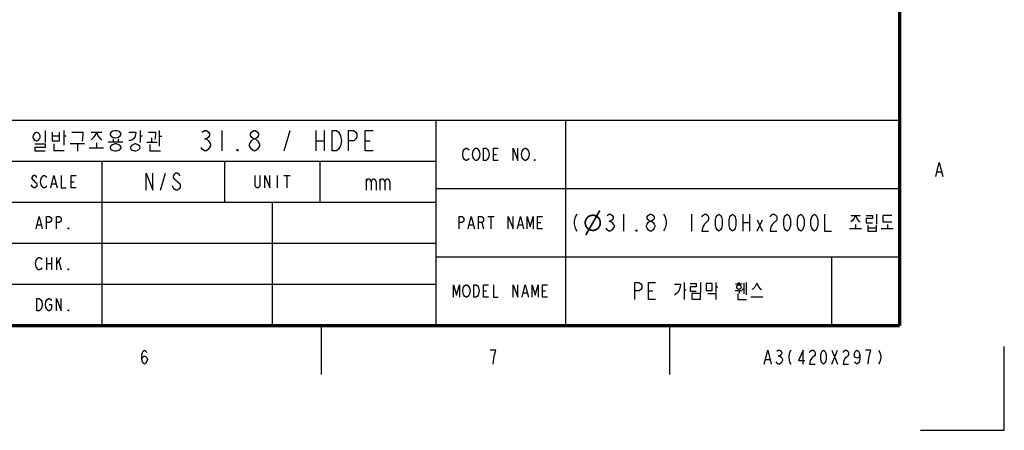
# Model space of a CAD drawing. Units: millimetres. Extents: x 0 to 420, y 0 to 279.
# Drawn here: x 276 to 420, y 0 to 60 of the extents above; entities that cross this region are included whole.
import ezdxf

# ---------------------------------------------------------------- set-up
doc = ezdxf.new("R2010")
doc.units = ezdxf.units.MM
doc.header["$LTSCALE"] = 23.1
doc.layers.add('PE가림막휀스조립도_DXF_FORMAT', color=7, linetype='CONTINUOUS')

msp = doc.modelspace()

# ---------------------------------------------------------------- linework, layer by layer
at = {"layer": 'PE가림막휀스조립도_DXF_FORMAT', "color": 2, "linetype": 'Continuous'}
for p, q in [((214.68531, 45.41337), (404.68531, 45.41337)), ((336.68531, 45.41337), (336.68531, 15.41337)), ((355.68531, 45.41337), (355.68531, 15.41337)), ((404.68531, 45.41337), (404.68531, 15.41337)), ((279.40531, 43.91337), (279.40531, 42.15865)), ((282.12531, 43.91337), (282.12531, 41.76242)), ((286.12531, 43.68695), (287.72533, 43.68695)), ((293.32532, 43.91337), (293.32532, 42.15865)), ((296.12533, 43.91337), (296.12533, 41.59261)), ((305.28532, 43.91337), (305.28532, 40.91337)), ((314.43532, 40.91337), (315.3353, 43.91337)), ((319.08531, 43.91337), (319.08531, 40.91337)), ((320.28532, 43.91337), (320.28532, 40.91337)), ((281.48531, 43.06431), (280.40532, 43.06431)), ((282.12531, 43.12091), (282.48532, 43.12091)), ((283.04532, 41.98884), (285.16531, 41.98884)), ((284.12531, 41.98884), (284.12531, 40.85676)), ((286.92532, 42.10205), (286.92532, 41.3662)), ((288.64531, 42.27186), (290.7653, 42.27186)), ((289.36531, 42.66808), (289.36531, 42.27186)), ((290.08531, 42.66808), (290.08531, 42.27186)), ((292.68532, 41.93224), (292.52531, 41.93224)), ((293.32532, 43.12091), (293.68531, 43.12091)), ((294.32531, 42.21526), (295.8053, 42.21526)), ((294.9653, 42.83789), (294.9653, 42.21526)), ((296.12533, 43.06431), (296.48532, 43.06431)), ((302.7353, 42.66336), (303.03531, 42.66336)), ((319.08531, 42.41337), (320.28532, 42.41337)), ((326.28532, 42.41337), (327.03532, 42.41337)), ((285.84532, 41.3662), (287.96532, 41.3662)), ((214.68531, 39.41337), (336.68531, 39.41337)), ((287.68531, 39.41337), (287.68531, 15.41337)), ((305.68531, 39.41337), (305.68531, 33.41337)), ((319.68531, 39.41337), (319.68531, 33.41337)), ((345.10531, 40.41337), (345.55531, 40.41337)), ((296.31031, 35.16337), (297.0603, 37.66337)), ((280.41532, 36.11337), (280.95531, 36.11337)), ((283.2053, 36.41337), (283.65532, 36.41337)), ((313.40531, 37.31337), (313.40531, 35.51337)), ((314.39533, 37.31337), (315.29531, 37.31337)), ((314.84532, 37.31337), (314.84532, 35.51337)), ((326.43531, 36.83003), (326.43531, 35.16337)), ((328.43531, 36.83003), (328.43531, 35.16337)), ((336.68531, 35.41337), (404.68531, 35.41337)), ((273.68531, 33.41337), (336.68531, 33.41337)), ((312.68531, 33.41337), (312.68531, 15.41337)), ((343.39532, 30.41337), (343.66531, 29.51336)), ((344.29531, 31.31337), (345.19532, 31.31337)), ((344.74533, 31.31337), (344.74533, 29.51336)), ((351.58532, 30.41337), (352.03531, 30.41337)), ((362.03467, 30.6217), (362.28468, 30.6217)), ((364.15966, 31.66336), (364.15966, 29.16337)), ((374.15968, 31.66336), (374.15968, 29.16337)), ((381.65967, 31.66336), (381.65967, 29.16337)), ((381.65967, 30.41337), (382.65968, 30.41337)), ((382.65968, 31.66336), (382.65968, 29.16337)), ((383.78466, 30.83004), (384.53469, 29.16337)), ((383.78466, 29.16337), (384.53469, 30.83004)), ((397.52633, 31.47469), (398.85968, 31.47469)), ((401.25968, 31.66336), (401.25968, 30.2011)), ((278.25531, 30.11337), (278.7953, 30.11337)), ((341.59533, 30.11337), (342.13532, 30.11337)), ((348.79531, 30.11337), (349.33531, 30.11337)), ((397.29301, 29.54072), (399.05968, 29.54072)), ((398.19302, 30.15393), (398.19302, 29.54072)), ((399.99301, 29.63507), (401.25968, 29.63507)), ((401.95966, 29.54072), (403.72633, 29.54072)), ((402.85967, 30.15393), (402.85967, 29.54072)), ((214.68531, 27.41337), (336.68531, 27.41337)), ((279.60531, 25.31336), (279.60531, 23.51337)), ((280.32531, 25.31336), (280.32531, 23.51337)), ((281.04532, 25.31336), (281.04532, 23.51337)), ((281.04532, 24.26337), (281.76532, 25.31336)), ((281.40531, 24.71337), (281.76532, 23.51337)), ((336.68531, 25.41337), (404.68531, 25.41337)), ((394.68531, 25.41337), (394.68531, 15.41337)), ((279.60531, 24.41337), (280.32531, 24.41337)), ((373.05198, 21.66337), (373.05198, 19.16337)), ((375.45198, 21.66337), (375.45198, 20.2011)), ((377.71866, 21.66337), (377.71866, 20.2011)), ((382.15199, 21.66337), (382.15199, 19.82374)), ((273.68531, 21.41337), (336.68531, 21.41337)), ((343.66531, 20.41337), (344.11533, 20.41337)), ((352.30533, 20.41337), (352.75532, 20.41337)), ((367.85199, 20.41337), (368.47699, 20.41337)), ((373.05198, 20.57846), (373.35198, 20.57846)), ((377.71866, 21.00299), (378.01864, 21.00299)), ((380.55199, 20.48412), (381.5853, 20.48412)), ((380.58532, 21.42752), (381.55198, 21.42752)), ((380.91865, 21.6162), (381.21865, 21.6162)), ((381.11865, 20.48412), (381.11865, 20.01242)), ((381.5853, 20.6728), (381.81866, 20.6728)), ((381.81866, 21.56903), (381.81866, 19.96525)), ((349.51531, 20.11337), (350.05531, 20.11337)), ((382.81864, 19.54073), (384.58531, 19.54073)), ((214.68531, 15.41337), (404.68531, 15.41337))]:
    msp.add_line(p, q, dxfattribs=at)
at = {"layer": 'PE가림막휀스조립도_DXF_FORMAT', "color": 7, "linetype": 'Continuous'}
for p, q in [((410.14715, 37.87405), (410.76021, 37.87405)), ((319.84156, 15.32673), (319.84156, 8.17426)), ((370.93066, 15.32673), (370.93066, 8.17426)), ((394.72648, 11.75049), (395.54392, 9.70693)), ((394.72648, 9.70693), (395.54392, 11.75049)), ((420, 0), (420, 12.26138)), ((385.01957, 10.38812), (385.63262, 10.38812)), ((386.85876, 10.89901), (387.06312, 10.89901)), ((407.73862, 0), (420, 0))]:
    msp.add_line(p, q, dxfattribs=at)
at = {"layer": 'PE가림막휀스조립도_DXF_FORMAT', "color": 7, "linetype": 'Continuous', "const_width": 0.51089}
for points in [[(404.67327, 15.32673), (404.67327, 263.61971)], [(30.65346, 15.32673), (404.67327, 15.32673)]]:
    msp.add_lwpolyline(points, dxfattribs=at)
at = {"layer": 'PE가림막휀스조립도_DXF_FORMAT', "color": 2, "linetype": 'Continuous'}
for points in [[(278.12531, 43.63035), (277.96533, 43.57374), (277.76532, 43.40393), (277.64533, 43.17752), (277.60531, 42.9511), (277.64533, 42.78129), (277.76532, 42.55488), (277.92531, 42.44167), (278.08532, 42.38507), (278.20532, 42.38507), (278.44531, 42.49827), (278.56531, 42.66808), (278.64531, 42.8945), (278.64531, 43.12091), (278.56531, 43.34733), (278.40532, 43.51714), (278.24531, 43.63035), (278.12531, 43.63035)], [(280.40532, 43.68695), (280.40532, 42.38507), (281.48531, 42.38507), (281.48531, 43.68695)], [(283.32532, 43.68695), (284.92532, 43.68695), (284.92532, 43.23412), (284.8853, 42.83789), (284.80532, 42.32846)], [(286.92532, 43.68695), (286.80532, 43.40393), (286.68532, 43.17752), (286.44531, 42.83789), (286.12531, 42.55488)], [(286.92532, 43.68695), (287.00532, 43.40393), (287.12532, 43.12091), (287.4053, 42.78129), (287.72533, 42.55488)], [(289.6053, 43.85677), (289.32532, 43.80016), (289.0853, 43.68695), (288.96531, 43.51714), (288.92532, 43.40393), (288.92532, 43.29072), (289.0853, 43.06431), (289.24531, 42.9511), (289.52532, 42.8945), (289.72533, 42.83789), (289.9253, 42.8945), (290.16532, 42.9511), (290.40531, 43.12091), (290.52531, 43.34733), (290.48532, 43.51714), (290.28532, 43.74356), (290.08531, 43.80016), (289.88531, 43.85677), (289.76532, 43.85677), (289.6053, 43.85677)], [(291.64532, 43.68695), (292.68532, 43.68695), (292.64531, 43.29072), (292.52531, 42.9511), (292.32531, 42.66808), (292.1253, 42.49827), (291.88531, 42.44167), (291.64532, 42.44167)], [(294.52531, 43.68695), (295.56531, 43.68695), (295.56531, 43.34733), (295.52532, 42.8945), (295.4853, 42.61148)], [(302.43532, 43.66337), (302.7353, 43.91337), (303.03531, 43.91337), (303.33531, 43.66337), (303.48532, 43.41337), (303.48532, 43.16336), (303.33531, 42.91337), (303.03531, 42.66336), (303.33531, 42.41337), (303.48532, 42.16336), (303.63531, 41.91337), (303.63531, 41.66337), (303.48532, 41.41337), (303.33531, 41.16337), (303.03531, 40.91337), (302.7353, 40.91337), (302.43532, 41.16337), (302.28531, 41.41337)], [(309.93531, 42.66336), (309.63531, 42.91337), (309.48532, 43.16336), (309.48532, 43.41337), (309.63531, 43.66337), (309.93531, 43.91337), (310.23532, 43.91337), (310.53532, 43.66337), (310.68531, 43.41337), (310.68531, 43.16336), (310.53532, 42.91337), (310.23532, 42.66336)], [(321.48531, 43.91337), (322.08532, 43.91337), (322.38532, 43.66337), (322.53531, 43.41337), (322.6853, 43.16336), (322.83532, 42.41337), (322.6853, 41.66337), (322.53531, 41.41337), (322.38532, 41.16337), (322.08532, 40.91337), (321.48531, 40.91337), (321.48531, 43.91337)], [(323.88532, 40.91337), (323.88532, 43.91337), (324.63531, 43.91337), (324.93532, 43.66337), (325.08531, 43.41337), (325.08531, 42.91337), (324.93532, 42.66336), (324.63531, 42.41337), (323.88532, 42.41337)], [(327.48531, 40.91337), (326.28532, 40.91337), (326.28532, 43.91337), (327.48531, 43.91337)], [(277.88532, 41.93224), (279.40531, 41.93224), (279.40531, 41.4228), (277.88532, 41.4228), (277.88532, 40.91337), (279.40531, 40.91337)], [(280.6853, 41.93224), (280.6853, 40.96997), (282.20532, 40.96997)], [(289.6053, 41.93224), (289.24531, 41.81903), (289.00532, 41.64921), (288.92532, 41.4794), (288.92532, 41.3662), (289.00532, 41.19638), (289.20532, 41.02657), (289.6053, 40.91337), (289.84532, 40.91337), (290.20531, 41.02657), (290.40531, 41.19638), (290.52531, 41.3662), (290.52531, 41.4794), (290.40531, 41.64921), (290.20531, 41.81903), (289.84532, 41.93224), (289.6053, 41.93224)], [(292.52531, 41.93224), (292.32531, 41.87563), (292.04532, 41.70582), (291.92533, 41.53601), (291.88531, 41.3662), (291.96532, 41.19638), (292.16532, 41.02657), (292.32531, 40.96997), (292.48532, 40.91337), (292.68532, 40.91337), (292.88532, 40.96997), (293.08533, 41.08318), (293.2853, 41.25299), (293.32532, 41.4228), (293.24531, 41.64921), (293.00532, 41.81903)], [(293.00532, 41.81903), (292.88532, 41.87563), (292.68532, 41.93224)], [(294.76533, 41.87563), (294.76533, 40.91337), (296.28531, 40.91337)], [(309.93531, 40.91337), (309.63531, 41.16337), (309.48532, 41.41337), (309.33531, 41.66337), (309.33531, 41.91337), (309.48532, 42.16336), (309.63531, 42.41337), (309.93531, 42.66336), (310.23532, 42.66336), (310.53532, 42.41337), (310.68531, 42.16336), (310.83532, 41.91337), (310.83532, 41.66337), (310.68531, 41.41337), (310.53532, 41.16337), (310.23532, 40.91337), (309.93531, 40.91337)], [(307.68532, 40.91337), (307.53531, 40.91337), (307.53531, 41.16337), (307.68532, 40.91337)], [(341.50532, 39.81337), (341.41532, 39.66337), (341.23531, 39.51336), (341.0553, 39.51336), (340.87532, 39.66337), (340.78532, 39.81337), (340.69531, 39.96337), (340.60531, 40.41337), (340.69531, 40.86337), (340.78532, 41.01337), (340.87532, 41.16337), (341.0553, 41.31337), (341.23531, 41.31337), (341.41532, 41.16337), (341.50532, 41.01337)], [(342.9453, 39.81337), (342.85533, 39.66337), (342.67532, 39.51336), (342.49531, 39.51336), (342.3153, 39.66337), (342.22533, 39.81337), (342.13532, 39.96337), (342.04532, 40.41337), (342.13532, 40.86337), (342.22533, 41.01337), (342.3153, 41.16337), (342.49531, 41.31337), (342.67532, 41.31337), (342.85533, 41.16337), (342.9453, 41.01337), (343.03531, 40.86337), (343.12531, 40.41337), (343.03531, 39.96337), (342.9453, 39.81337)], [(343.66531, 41.31337), (344.02532, 41.31337), (344.2053, 41.16337), (344.29531, 41.01337), (344.38531, 40.86337), (344.47531, 40.41337), (344.38531, 39.96337), (344.29531, 39.81337), (344.2053, 39.66337), (344.02532, 39.51336), (343.66531, 39.51336), (343.66531, 41.31337)], [(345.82532, 39.51336), (345.10531, 39.51336), (345.10531, 41.31337), (345.82532, 41.31337)], [(347.9853, 39.51336), (347.9853, 41.31337), (348.70531, 39.51336), (348.70531, 41.31337)], [(350.14531, 39.81337), (350.05531, 39.66337), (349.8753, 39.51336), (349.69532, 39.51336), (349.51531, 39.66337), (349.42531, 39.81337), (349.33531, 39.96337), (349.2453, 40.41337), (349.33531, 40.86337), (349.42531, 41.01337), (349.51531, 41.16337), (349.69532, 41.31337), (349.8753, 41.31337), (350.05531, 41.16337), (350.14531, 41.01337), (350.23532, 40.86337), (350.32532, 40.41337), (350.23532, 39.96337), (350.14531, 39.81337)], [(351.22531, 39.51336), (351.1353, 39.51336), (351.1353, 39.66337), (351.22531, 39.51336)], [(294.18531, 35.16337), (294.18531, 37.66337), (295.18533, 35.16337), (295.18533, 37.66337)], [(299.18532, 37.2467), (299.0603, 37.45503), (298.81031, 37.66337), (298.56032, 37.66337), (298.31031, 37.45503), (298.18531, 37.2467), (298.18531, 37.03837), (298.31031, 36.83003), (298.56032, 36.6217), (298.81031, 36.41337), (299.0603, 36.20503), (299.18532, 35.9967), (299.18532, 35.58004), (299.0603, 35.3717), (298.81031, 35.16337), (298.56032, 35.16337), (298.31031, 35.3717), (298.18531, 35.58004), (298.06032, 35.78837)], [(278.1653, 37.01337), (278.07532, 37.16337), (277.89532, 37.31337), (277.71531, 37.31337), (277.5353, 37.16337), (277.44532, 37.01337), (277.44532, 36.86336), (277.5353, 36.71337), (277.71531, 36.56337), (277.89532, 36.41337), (278.07532, 36.26337), (278.1653, 36.11337), (278.1653, 35.81336), (278.07532, 35.66337), (277.89532, 35.51337), (277.71531, 35.51337), (277.5353, 35.66337), (277.44532, 35.81336), (277.35532, 35.96337)], [(279.60531, 35.81336), (279.51531, 35.66337), (279.33532, 35.51337), (279.15532, 35.51337), (278.97531, 35.66337), (278.88531, 35.81336), (278.7953, 35.96337), (278.70532, 36.41337), (278.7953, 36.86336), (278.88531, 37.01337), (278.97531, 37.16337), (279.15532, 37.31337), (279.33532, 37.31337), (279.51531, 37.16337), (279.60531, 37.01337)], [(280.23531, 35.51337), (280.6853, 37.31337), (281.13532, 35.51337)], [(281.76532, 37.31337), (281.76532, 35.51337), (282.48532, 35.51337)], [(283.92531, 35.51337), (283.2053, 35.51337), (283.2053, 37.31337), (283.92531, 37.31337)], [(310.88531, 37.31337), (310.88531, 35.81336), (310.79531, 35.66337), (310.61533, 35.51337), (310.43532, 35.51337), (310.25531, 35.66337), (310.16531, 35.81336), (310.16531, 37.31337)], [(311.60532, 35.51337), (311.60532, 37.31337), (312.32532, 35.51337), (312.32532, 37.31337)], [(326.43531, 36.41337), (326.68533, 36.83003), (326.93532, 36.83003), (327.18531, 36.41337), (327.18531, 35.16337)], [(327.18531, 36.41337), (327.43532, 36.83003), (327.68531, 36.83003), (327.9353, 36.41337), (327.9353, 35.16337)], [(328.43531, 36.41337), (328.68532, 36.83003), (328.93531, 36.83003), (329.18531, 36.41337), (329.18531, 35.16337)], [(329.18531, 36.41337), (329.43532, 36.83003), (329.68531, 36.83003), (329.93533, 36.41337), (329.93533, 35.16337)], [(278.07532, 29.51336), (278.52532, 31.31337), (278.97531, 29.51336)], [(279.60531, 29.51336), (279.60531, 31.31337), (280.0553, 31.31337), (280.23531, 31.16337), (280.32531, 31.01337), (280.32531, 30.71337), (280.23531, 30.56336), (280.0553, 30.41337), (279.60531, 30.41337)], [(281.04532, 29.51336), (281.04532, 31.31337), (281.49531, 31.31337), (281.67532, 31.16337), (281.76532, 31.01337), (281.76532, 30.71337), (281.67532, 30.56336), (281.49531, 30.41337), (281.04532, 30.41337)], [(340.06531, 29.51336), (340.06531, 31.31337), (340.51531, 31.31337), (340.69531, 31.16337), (340.78532, 31.01337), (340.78532, 30.71337), (340.69531, 30.56336), (340.51531, 30.41337), (340.06531, 30.41337)], [(341.41532, 29.51336), (341.86531, 31.31337), (342.3153, 29.51336)], [(342.9453, 29.51336), (342.9453, 31.31337), (343.39532, 31.31337), (343.5753, 31.16337), (343.66531, 31.01337), (343.66531, 30.71337), (343.5753, 30.56336), (343.39532, 30.41337), (342.9453, 30.41337)], [(347.26533, 29.51336), (347.26533, 31.31337), (347.9853, 29.51336), (347.9853, 31.31337)], [(348.6153, 29.51336), (349.06532, 31.31337), (349.51531, 29.51336)], [(350.05531, 29.51336), (350.05531, 31.31337), (350.5053, 29.81337), (350.95532, 31.31337), (350.95532, 29.51336)], [(352.30533, 29.51336), (351.58532, 29.51336), (351.58532, 31.31337), (352.30533, 31.31337)], [(357.33594, 31.66336), (357.08595, 31.2467), (356.96096, 30.6217), (356.96096, 30.20504), (357.08595, 29.58003), (357.33594, 29.16337)], [(361.78468, 31.45503), (362.03467, 31.66336), (362.28468, 31.66336), (362.53467, 31.45503), (362.65967, 31.2467), (362.65967, 31.03837), (362.53467, 30.83004), (362.28468, 30.6217), (362.53467, 30.41337), (362.65967, 30.20504), (362.78466, 29.9967), (362.78466, 29.78837), (362.65967, 29.58003), (362.53467, 29.3717), (362.28468, 29.16337), (362.03467, 29.16337), (361.78468, 29.3717), (361.65968, 29.58003)], [(368.03466, 29.16337), (367.78467, 29.3717), (367.65968, 29.58003), (367.53468, 29.78837), (367.53468, 29.9967), (367.65968, 30.20504), (367.78467, 30.41337), (368.03466, 30.6217), (368.28468, 30.6217), (368.53467, 30.41337), (368.65967, 30.20504), (368.78469, 29.9967), (368.78469, 29.78837), (368.65967, 29.58003), (368.53467, 29.3717), (368.28468, 29.16337), (368.03466, 29.16337)], [(368.03466, 30.6217), (367.78467, 30.83004), (367.65968, 31.03837), (367.65968, 31.2467), (367.78467, 31.45503), (368.03466, 31.66336), (368.28468, 31.66336), (368.53467, 31.45503), (368.65967, 31.2467), (368.65967, 31.03837), (368.53467, 30.83004), (368.28468, 30.6217)], [(370.03466, 31.66336), (370.28468, 31.2467), (370.40967, 30.6217), (370.40967, 30.20504), (370.28468, 29.58003), (370.03466, 29.16337)], [(375.65967, 31.2467), (375.78467, 31.45503), (376.03469, 31.66336), (376.28468, 31.66336), (376.53467, 31.45503), (376.65969, 31.2467), (376.65969, 30.83004), (376.53467, 30.6217), (376.28468, 30.41337), (376.03469, 30.20504), (375.78467, 29.78837), (375.65967, 29.16337), (376.65969, 29.16337)], [(378.15968, 29.16337), (377.90966, 29.3717), (377.78467, 29.58003), (377.65967, 29.9967), (377.65967, 30.83004), (377.78467, 31.2467), (377.90966, 31.45503), (378.15968, 31.66336), (378.40967, 31.45503), (378.53466, 31.2467), (378.65969, 30.83004), (378.65969, 29.9967), (378.53466, 29.58003), (378.40967, 29.3717), (378.15968, 29.16337)], [(380.15968, 29.16337), (379.90966, 29.3717), (379.78467, 29.58003), (379.65967, 29.9967), (379.65967, 30.83004), (379.78467, 31.2467), (379.90966, 31.45503), (380.15968, 31.66336), (380.40967, 31.45503), (380.53466, 31.2467), (380.65968, 30.83004), (380.65968, 29.9967), (380.53466, 29.58003), (380.40967, 29.3717), (380.15968, 29.16337)], [(385.65967, 31.2467), (385.78466, 31.45503), (386.03468, 31.66336), (386.28467, 31.66336), (386.53469, 31.45503), (386.65968, 31.2467), (386.65968, 30.83004), (386.53469, 30.6217), (386.28467, 30.41337), (386.03468, 30.20504), (385.78466, 29.78837), (385.65967, 29.16337), (386.65968, 29.16337)], [(388.15967, 29.16337), (387.90968, 29.3717), (387.78466, 29.58003), (387.65967, 29.9967), (387.65967, 30.83004), (387.78466, 31.2467), (387.90968, 31.45503), (388.15967, 31.66336), (388.40966, 31.45503), (388.53468, 31.2467), (388.65968, 30.83004), (388.65968, 29.9967), (388.53468, 29.58003), (388.40966, 29.3717), (388.15967, 29.16337)], [(390.15967, 29.16337), (389.90968, 29.3717), (389.78469, 29.58003), (389.65967, 29.9967), (389.65967, 30.83004), (389.78469, 31.2467), (389.90968, 31.45503), (390.15967, 31.66336), (390.40966, 31.45503), (390.53468, 31.2467), (390.65968, 30.83004), (390.65968, 29.9967), (390.53468, 29.58003), (390.40966, 29.3717), (390.15967, 29.16337)], [(392.15967, 29.16337), (391.90968, 29.3717), (391.78469, 29.58003), (391.65966, 29.9967), (391.65966, 30.83004), (391.78469, 31.2467), (391.90968, 31.45503), (392.15967, 31.66336), (392.40969, 31.45503), (392.53468, 31.2467), (392.65968, 30.83004), (392.65968, 29.9967), (392.53468, 29.58003), (392.40969, 29.3717), (392.15967, 29.16337)], [(393.65966, 31.66336), (393.65966, 29.16337), (394.65968, 29.16337)], [(398.19302, 31.47469), (398.09302, 31.23884), (397.99302, 31.05016), (397.79301, 30.76714), (397.52633, 30.53129)], [(398.19302, 31.47469), (398.25967, 31.23884), (398.35967, 31.00299), (398.593, 30.71997), (398.85968, 30.53129)], [(399.75969, 31.47469), (400.65967, 31.47469), (400.65967, 31.00299), (399.75969, 31.00299), (399.75969, 30.38978), (400.65967, 30.38978)], [(403.52633, 31.47469), (402.19302, 31.47469), (402.19302, 30.53129), (403.52633, 30.53129)], [(282.84531, 29.51336), (282.75531, 29.51336), (282.75531, 29.66337), (282.84531, 29.51336)], [(366.15969, 29.16337), (366.03467, 29.16337), (366.03467, 29.3717), (366.15969, 29.16337)], [(399.99301, 30.0596), (399.99301, 29.16337), (401.25968, 29.16337), (401.25968, 30.0596)], [(278.88531, 23.81337), (278.7953, 23.66337), (278.61532, 23.51337), (278.43531, 23.51337), (278.25531, 23.66337), (278.1653, 23.81337), (278.07532, 23.96337), (277.98532, 24.41337), (278.07532, 24.86337), (278.1653, 25.01337), (278.25531, 25.16337), (278.43531, 25.31336), (278.61532, 25.31336), (278.7953, 25.16337), (278.88531, 25.01337)], [(282.84531, 23.51337), (282.75531, 23.51337), (282.75531, 23.66337), (282.84531, 23.51337)], [(365.85199, 19.16337), (365.85199, 21.66337), (366.47699, 21.66337), (366.72698, 21.45503), (366.85198, 21.2467), (366.85198, 20.83003), (366.72698, 20.6217), (366.47699, 20.41337), (365.85199, 20.41337)], [(368.85198, 19.16337), (367.85199, 19.16337), (367.85199, 21.66337), (368.85198, 21.66337)], [(339.25531, 19.51337), (339.25531, 21.31337), (339.70533, 19.81337), (340.15532, 21.31337), (340.15532, 19.51337)], [(341.50532, 19.81337), (341.41532, 19.66337), (341.23531, 19.51337), (341.0553, 19.51337), (340.87532, 19.66337), (340.78532, 19.81337), (340.69531, 19.96337), (340.60531, 20.41337), (340.69531, 20.86337), (340.78532, 21.01337), (340.87532, 21.16337), (341.0553, 21.31337), (341.23531, 21.31337), (341.41532, 21.16337), (341.50532, 21.01337), (341.59533, 20.86337), (341.6853, 20.41337), (341.59533, 19.96337), (341.50532, 19.81337)], [(342.22533, 21.31337), (342.58531, 21.31337), (342.76532, 21.16337), (342.85533, 21.01337), (342.9453, 20.86337), (343.03531, 20.41337), (342.9453, 19.96337), (342.85533, 19.81337), (342.76532, 19.66337), (342.58531, 19.51337), (342.22533, 19.51337), (342.22533, 21.31337)], [(344.38531, 19.51337), (343.66531, 19.51337), (343.66531, 21.31337), (344.38531, 21.31337)], [(345.10531, 21.31337), (345.10531, 19.51337), (345.82532, 19.51337)], [(347.9853, 19.51337), (347.9853, 21.31337), (348.70531, 19.51337), (348.70531, 21.31337)], [(349.33531, 19.51337), (349.78533, 21.31337), (350.23532, 19.51337)], [(350.77531, 19.51337), (350.77531, 21.31337), (351.22531, 19.81337), (351.67533, 21.31337), (351.67533, 19.51337)], [(353.0253, 19.51337), (352.30533, 19.51337), (352.30533, 21.31337), (353.0253, 21.31337)], [(371.65199, 21.38035), (372.51865, 21.38035), (372.48532, 21.00299), (372.35197, 20.53129), (372.15199, 20.2011), (371.91864, 19.96525), (371.65199, 19.77658)], [(373.95199, 21.47469), (374.85197, 21.47469), (374.85197, 21.00299), (373.95199, 21.00299), (373.95199, 20.38978), (374.85197, 20.38978)], [(376.31864, 21.47469), (376.31864, 20.48412), (377.18533, 20.48412), (377.18533, 21.47469), (376.31864, 21.47469)], [(381.01865, 21.23884), (380.81865, 21.19167), (380.71864, 21.05016), (380.71864, 20.90865), (380.81865, 20.76714), (381.05197, 20.6728), (381.25198, 20.71997), (381.41865, 20.86148), (381.45198, 21.00299), (381.31865, 21.19167), (381.15197, 21.23884), (381.01865, 21.23884)], [(383.71865, 21.56903), (383.5853, 21.23884), (383.41865, 20.95582), (383.18532, 20.71997), (382.98532, 20.62563)], [(383.71865, 21.56903), (383.85198, 21.19167), (384.01866, 20.95582), (384.18531, 20.76714), (384.41864, 20.62563)], [(278.1653, 19.31337), (278.52532, 19.31337), (278.70532, 19.16337), (278.7953, 19.01337), (278.88531, 18.86337), (278.97531, 18.41337), (278.88531, 17.96337), (278.7953, 17.81337), (278.70532, 17.66337), (278.52532, 17.51337), (278.1653, 17.51337), (278.1653, 19.31337)], [(279.96532, 18.41337), (280.32531, 18.41337), (280.32531, 17.81337), (280.23531, 17.66337), (280.0553, 17.51337), (279.87532, 17.51337), (279.69531, 17.66337), (279.60531, 17.81337), (279.51531, 17.96337), (279.4253, 18.41337), (279.51531, 18.86337), (279.60531, 19.01337), (279.69531, 19.16337), (279.87532, 19.31337), (280.0553, 19.31337), (280.23531, 19.16337), (280.32531, 19.01337)], [(281.04532, 17.51337), (281.04532, 19.31337), (281.76532, 17.51337), (281.76532, 19.31337)], [(374.18532, 20.01242), (374.18532, 19.21054), (375.45198, 19.21054), (375.45198, 20.01242), (374.18532, 20.01242)], [(376.51864, 20.01242), (377.71866, 20.01242), (377.71866, 19.16337)], [(380.91865, 19.96525), (380.91865, 19.16337), (382.18531, 19.16337)], [(282.84531, 17.51337), (282.75531, 17.51337), (282.75531, 17.66337), (282.84531, 17.51337)]]:
    msp.add_lwpolyline(points, dxfattribs=at)
at = {"layer": 'PE가림막휀스조립도_DXF_FORMAT', "color": 7, "linetype": 'Continuous'}
for points in [[(409.94279, 37.19285), (410.45366, 39.23642), (410.96457, 37.19285)], [(293.56182, 10.38812), (293.66401, 10.72871), (293.97052, 10.89901), (294.27706, 10.72871), (294.37924, 10.38812), (294.27706, 10.04752), (294.17488, 9.87723), (293.97052, 9.70693), (293.76619, 9.87723), (293.66401, 10.04752), (293.56182, 10.38812), (293.56182, 11.0693), (293.66401, 11.4099), (293.76619, 11.5802), (293.97052, 11.75049), (294.17488, 11.5802), (294.27706, 11.4099)], [(345.05963, 9.70693), (345.16181, 10.55841), (345.26399, 11.0693), (345.36617, 11.4099), (345.46835, 11.75049), (344.65091, 11.75049)], [(384.81521, 9.70693), (385.32608, 11.75049), (385.83698, 9.70693)], [(386.6544, 11.5802), (386.85876, 11.75049), (387.06312, 11.75049), (387.26748, 11.5802), (387.36966, 11.4099), (387.36966, 11.2396), (387.26748, 11.0693), (387.06312, 10.89901), (387.26748, 10.72871), (387.36966, 10.55841), (387.47184, 10.38812), (387.47184, 10.21782), (387.36966, 10.04752), (387.26748, 9.87723), (387.06312, 9.70693), (386.85876, 9.70693), (386.6544, 9.87723), (386.55224, 10.04752)], [(388.69798, 11.75049), (388.49362, 11.4099), (388.39144, 10.89901), (388.39144, 10.55841), (388.49362, 10.04752), (388.69798, 9.70693)], [(390.53719, 9.70693), (390.53719, 11.75049), (389.82193, 10.21782), (390.74153, 10.21782)], [(391.45679, 11.4099), (391.55897, 11.5802), (391.76333, 11.75049), (391.96767, 11.75049), (392.17203, 11.5802), (392.27421, 11.4099), (392.27421, 11.0693), (392.17203, 10.89901), (391.76333, 10.55841)], [(393.50034, 9.70693), (393.29598, 9.87723), (393.19383, 10.04752), (393.09165, 10.38812), (393.09165, 11.0693), (393.19383, 11.4099), (393.29598, 11.5802), (393.50034, 11.75049), (393.7047, 11.5802), (393.80688, 11.4099), (393.90906, 11.0693), (393.90906, 10.38812), (393.80688, 10.04752), (393.7047, 9.87723), (393.50034, 9.70693)], [(396.36134, 11.4099), (396.46352, 11.5802), (396.66788, 11.75049), (396.87224, 11.75049), (397.0766, 11.5802), (397.17878, 11.4099), (397.17878, 11.0693), (397.0766, 10.89901), (396.87224, 10.72871), (396.66788, 10.55841), (396.46352, 10.21782), (396.36134, 9.70693), (397.17878, 9.70693)], [(398.81361, 11.0693), (398.71143, 10.72871), (398.40491, 10.55841), (398.09837, 10.72871), (397.99619, 11.0693), (398.09837, 11.4099), (398.20055, 11.5802), (398.40491, 11.75049), (398.60925, 11.5802), (398.71143, 11.4099), (398.81361, 11.0693), (398.81361, 10.38812), (398.71143, 10.04752), (398.60925, 9.87723), (398.40491, 9.70693), (398.20055, 9.87723), (398.09837, 10.04752)], [(400.03975, 9.70693), (400.14193, 10.55841), (400.24411, 11.0693), (400.34629, 11.4099), (400.44847, 11.75049), (399.63105, 11.75049)], [(401.57242, 11.75049), (401.77678, 11.4099), (401.87896, 10.89901), (401.87896, 10.55841), (401.77678, 10.04752), (401.57242, 9.70693)], [(391.76333, 10.55841), (391.55897, 10.21782), (391.45679, 9.70693), (392.27421, 9.70693)]]:
    msp.add_lwpolyline(points, dxfattribs=at)
at = {"layer": 'PE가림막휀스조립도_DXF_FORMAT', "color": 2, "linetype": 'Continuous'}
for points in [[(360.8022, 32.11957), (360.18176, 31.51738), (360.60147, 32.24731)], [(360.18176, 31.51738), (360.8022, 32.11957), (360.38249, 31.38964)], [(358.7219, 30.64147), (358.44818, 30.55023), (358.48468, 30.71446)], [(358.44818, 30.55023), (358.7219, 30.64147), (358.70366, 30.51373)], [(358.70366, 30.51373), (358.44818, 30.38599), (358.44818, 30.55023)], [(358.44818, 30.38599), (358.70366, 30.51373), (358.68541, 30.38599)], [(358.68541, 30.38599), (358.70366, 30.27651), (358.44818, 30.24001)], [(358.68541, 30.38599), (358.44818, 30.24001), (358.44818, 30.38599)], [(358.7584, 30.76921), (358.48468, 30.71446), (358.53942, 30.86045)], [(358.48468, 30.71446), (358.7584, 30.76921), (358.7219, 30.64147)], [(358.90439, 30.98818), (358.53942, 30.86045), (358.61242, 31.00643)], [(358.90439, 30.98818), (358.83139, 30.8787), (358.53942, 30.86045)], [(358.53942, 30.86045), (358.83139, 30.8787), (358.7584, 30.76921)], [(358.97738, 31.07942), (358.61242, 31.00643), (358.70366, 31.13417)], [(358.61242, 31.00643), (358.97738, 31.07942), (358.90439, 30.98818)], [(359.17811, 31.24366), (358.70366, 31.13417), (358.81315, 31.26191)], [(359.17811, 31.24366), (359.06862, 31.17067), (358.70366, 31.13417)], [(358.70366, 31.13417), (359.06862, 31.17067), (358.97738, 31.07942)], [(359.54307, 31.3714), (359.41534, 31.3349), (358.81315, 31.26191)], [(359.54307, 31.3714), (358.81315, 31.26191), (358.92263, 31.3714)], [(359.41534, 31.3349), (359.30585, 31.2984), (358.81315, 31.26191)], [(358.81315, 31.26191), (359.30585, 31.2984), (359.17811, 31.24366)], [(360.38249, 31.38964), (358.92263, 31.3714), (359.05037, 31.44439)], [(359.54307, 31.3714), (358.92263, 31.3714), (360.38249, 31.38964)], [(360.18176, 31.51738), (359.05037, 31.44439), (359.19636, 31.51738)], [(360.38249, 31.38964), (359.05037, 31.44439), (360.18176, 31.51738)], [(360.273, 31.17067), (359.08687, 29.60132), (360.05402, 31.2984)], [(359.08687, 29.60132), (360.273, 31.17067), (359.2876, 29.47359)], [(360.05402, 31.55388), (359.19636, 31.51738), (359.36059, 31.57213)], [(359.19636, 31.51738), (360.05402, 31.55388), (360.18176, 31.51738)], [(359.79855, 31.60862), (359.92628, 31.59037), (359.36059, 31.57213)], [(359.79855, 31.60862), (359.36059, 31.57213), (359.50658, 31.60862)], [(359.36059, 31.57213), (359.92628, 31.59037), (360.05402, 31.55388)], [(359.50658, 31.60862), (359.67081, 31.62687), (359.79855, 31.60862)], [(359.67081, 31.3714), (359.54307, 31.3714), (360.38249, 31.38964)], [(359.7803, 31.3714), (359.67081, 31.3714), (360.38249, 31.38964)], [(359.87154, 31.35315), (359.7803, 31.3714), (360.38249, 31.38964)], [(359.96278, 31.3349), (359.87154, 31.35315), (360.38249, 31.38964)], [(360.05402, 31.2984), (359.96278, 31.3349), (360.38249, 31.38964)], [(360.05402, 31.2984), (360.38249, 31.38964), (360.51023, 31.2984)], [(360.05402, 31.2984), (360.51023, 31.2984), (360.273, 31.17067)], [(360.51023, 31.2984), (360.60147, 31.18891), (360.273, 31.17067)], [(360.34599, 31.09767), (360.273, 31.17067), (360.60147, 31.18891)], [(360.34599, 31.09767), (360.60147, 31.18891), (360.69271, 31.07942)], [(360.69271, 31.07942), (360.43723, 31.02468), (360.34599, 31.09767)], [(360.43723, 31.02468), (360.69271, 31.07942), (360.7657, 30.95169)], [(360.7657, 30.95169), (360.49198, 30.93344), (360.43723, 31.02468)], [(360.54672, 30.82395), (360.49198, 30.93344), (360.7657, 30.95169)], [(360.54672, 30.82395), (360.7657, 30.95169), (360.82044, 30.82395)], [(360.82044, 30.82395), (360.60147, 30.73271), (360.54672, 30.82395)], [(360.60147, 30.73271), (360.82044, 30.82395), (360.87519, 30.67797)], [(360.87519, 30.67797), (360.63796, 30.62322), (360.60147, 30.73271)], [(360.63796, 30.62322), (360.87519, 30.67797), (360.89344, 30.53198)], [(360.89344, 30.53198), (360.65621, 30.49548), (360.63796, 30.62322)], [(360.65621, 30.38599), (360.65621, 30.49548), (360.89344, 30.53198)], [(360.65621, 30.38599), (360.89344, 30.53198), (360.89344, 30.38599)], [(360.89344, 30.38599), (360.65621, 30.25826), (360.65621, 30.38599)], [(360.65621, 30.25826), (360.89344, 30.38599), (360.89344, 30.22176)], [(358.44818, 30.24001), (358.70366, 30.27651), (358.7219, 30.14877)], [(358.7219, 30.14877), (358.48468, 30.09402), (358.44818, 30.24001)], [(358.48468, 30.09402), (358.7219, 30.14877), (358.7584, 30.03928)], [(358.7584, 30.03928), (358.52117, 29.94804), (358.48468, 30.09402)], [(358.52117, 29.94804), (358.7584, 30.03928), (358.7949, 29.94804)], [(358.7949, 29.94804), (358.57592, 29.8203), (358.52117, 29.94804)], [(359.15986, 29.25461), (358.53942, 28.67067), (358.95913, 29.38235)], [(358.53942, 28.67067), (359.15986, 29.25461), (358.7584, 28.54293)], [(358.7949, 29.94804), (358.84964, 29.83855), (358.57592, 29.8203)], [(358.57592, 29.8203), (358.84964, 29.83855), (358.92263, 29.74731)], [(358.92263, 29.74731), (358.66716, 29.69256), (358.57592, 29.8203)], [(358.66716, 29.69256), (358.92263, 29.74731), (358.99563, 29.67432)], [(358.99563, 29.67432), (358.74015, 29.58308), (358.66716, 29.69256)], [(358.99563, 29.67432), (359.08687, 29.60132), (358.74015, 29.58308)], [(358.84964, 29.47359), (358.74015, 29.58308), (359.08687, 29.60132)], [(359.2876, 29.47359), (358.84964, 29.47359), (359.08687, 29.60132)], [(359.2876, 29.47359), (358.95913, 29.38235), (358.84964, 29.47359)], [(359.2876, 29.47359), (359.37884, 29.43709), (358.95913, 29.38235)], [(359.37884, 29.43709), (359.47008, 29.41884), (358.95913, 29.38235)], [(359.47008, 29.41884), (359.57957, 29.40059), (358.95913, 29.38235)], [(359.67081, 29.40059), (359.79855, 29.40059), (358.95913, 29.38235)], [(359.57957, 29.40059), (359.67081, 29.40059), (358.95913, 29.38235)], [(360.29125, 29.3276), (358.95913, 29.38235), (359.79855, 29.40059)], [(358.95913, 29.38235), (360.29125, 29.3276), (359.15986, 29.25461)], [(359.15986, 29.25461), (360.29125, 29.3276), (360.14526, 29.25461)], [(360.14526, 29.25461), (359.2876, 29.21811), (359.15986, 29.25461)], [(359.2876, 29.21811), (360.14526, 29.25461), (359.99928, 29.19986)], [(359.99928, 29.19986), (359.41534, 29.18162), (359.2876, 29.21811)], [(359.54307, 29.16337), (359.41534, 29.18162), (359.99928, 29.19986)], [(359.67081, 29.16337), (359.54307, 29.16337), (359.99928, 29.19986)], [(359.67081, 29.16337), (359.99928, 29.19986), (359.83504, 29.16337)], [(360.41898, 29.41884), (359.79855, 29.40059), (359.92628, 29.43709)], [(359.79855, 29.40059), (360.41898, 29.41884), (360.29125, 29.3276)], [(359.92628, 29.43709), (360.05402, 29.47359), (360.54672, 29.51008)], [(359.92628, 29.43709), (360.54672, 29.51008), (360.41898, 29.41884)], [(360.54672, 29.51008), (360.05402, 29.47359), (360.16351, 29.52833)], [(360.16351, 29.52833), (360.273, 29.60132), (360.63796, 29.63782)], [(360.16351, 29.52833), (360.63796, 29.63782), (360.54672, 29.51008)], [(360.63796, 29.63782), (360.273, 29.60132), (360.36424, 29.69256)], [(360.7292, 29.76556), (360.36424, 29.69256), (360.45548, 29.78381)], [(360.36424, 29.69256), (360.7292, 29.76556), (360.63796, 29.63782)], [(360.45548, 29.78381), (360.52847, 29.89329), (360.8022, 29.91154)], [(360.45548, 29.78381), (360.8022, 29.91154), (360.7292, 29.76556)], [(360.8022, 29.91154), (360.52847, 29.89329), (360.58322, 30.00278)], [(360.85694, 30.05753), (360.58322, 30.00278), (360.61971, 30.13052)], [(360.58322, 30.00278), (360.85694, 30.05753), (360.8022, 29.91154)], [(360.89344, 30.22176), (360.61971, 30.13052), (360.65621, 30.25826)], [(360.61971, 30.13052), (360.89344, 30.22176), (360.85694, 30.05753)]]:
    msp.add_solid(points, dxfattribs=at)

doc.saveas('drawing.dxf')
